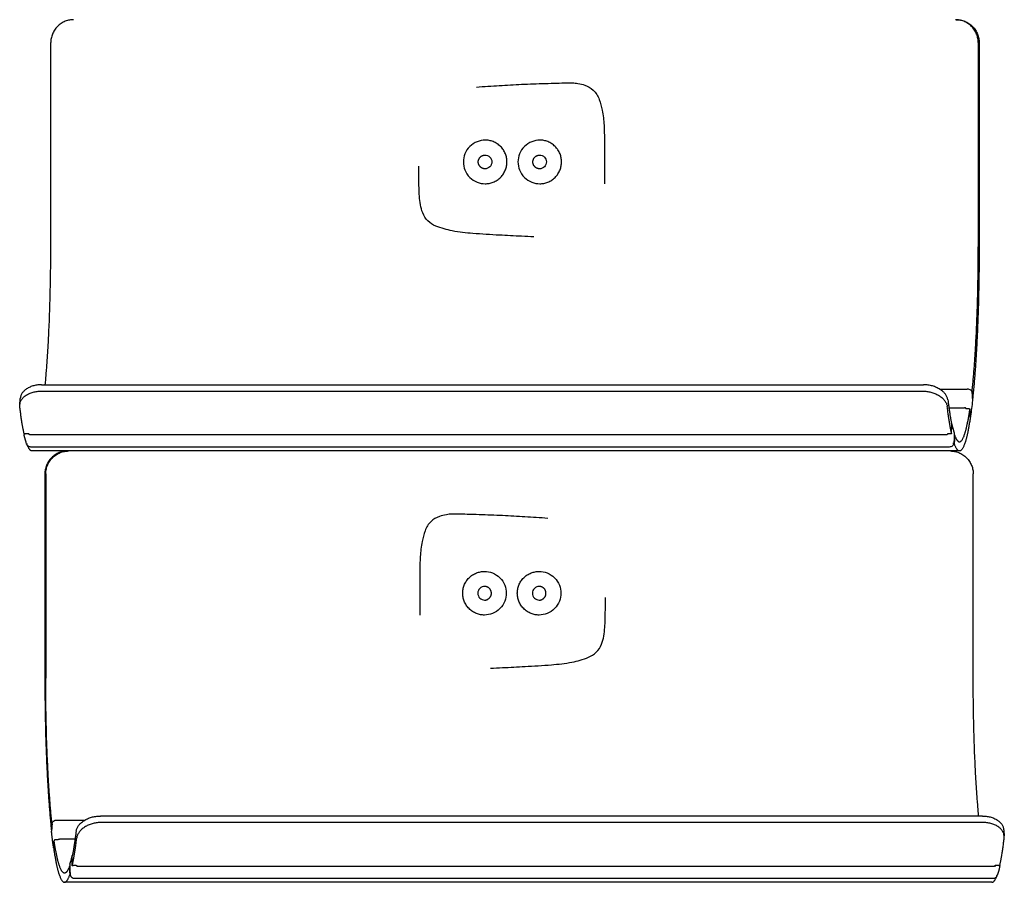
# Model space of a CAD drawing. Units: millimetres. Extents: x 3424 to 8607, y 889 to 3717.
# Drawn here: x 3424 to 3639, y 2808 to 2996 of the extents above; entities that cross this region are included whole.
import ezdxf

# ---------------------------------------------------------------- set-up
doc = ezdxf.new("R2010")
doc.units = ezdxf.units.MM
doc.layers.add('Make2D$Visibile$Curve', color=7, linetype='Continuous', true_color=0x000000)

msp = doc.modelspace()

# ---------------------------------------------------------------- linework, layer by layer
at = {"layer": 'Make2D$Visibile$Curve'}
for points, weights in [([(3435.77, 2995.83), (3430.8, 2995.83), (3430.8, 2990.83)], [1, 0.707106781187, 1]), ([(3632.86, 2990.83), (3632.86, 2995.83), (3627.88, 2995.83)], [1, 0.707106781186, 1]), ([(3628.07, 2995.83), (3633.05, 2995.83), (3633.05, 2990.83)], [1, 0.707106781186, 1]), ([(3533.1, 2966.98), (3533.1, 2966.98), (3533.09, 2966.98)], [0.874939702159, 0.874949724581, 0.8749597517]), ([(3429.6, 2916.28), (3430.8, 2928.73), (3430.8, 2946.33)], [0.924600855365, 0.888384244384, 1]), ([(3631.53, 2914.96), (3632.86, 2927.6), (3632.86, 2946.33)], [0.929166288288, 0.882076654457, 1]), ([(3633.05, 2946.33), (3633.05, 2926.62), (3631.64, 2913.37)], [1, 0.881528978191, 0.929607248268]), ([(3630.44, 2915.39), (3630.43, 2915.39), (3630.43, 2915.34)], [0.842707040403, 0.858894264275, 1]), ([(3631.48, 2914.57), (3631.48, 2914.56), (3631.48, 2914.55)], [0.955252424903, 0.975592231765, 1]), ([(3425, 2905.55), (3424.48, 2907.89), (3424.04, 2911.53)], [0.926428948908, 0.939767773892, 0.969734108787]), ([(3627.03, 2905.67), (3626.53, 2907.98), (3626.1, 2911.53)], [0.927116369426, 0.940527917958, 0.969734108787]), ([(3626.24, 2912.95), (3626.63, 2909.7), (3627.1, 2907.55)], [0.968488657709, 0.94058699634, 0.927440797862]), ([(3627.14, 2907.32), (3627.13, 2907.35), (3627.09, 2907.37)], [1, 0.87849203814, 0.857800236212]), ([(3425.19, 2905.52), (3425.01, 2905.52), (3425.01, 2905.45)], [1, 0.728004414755, 0.961186777624]), ([(3425.01, 2905.45), (3425.01, 2905.45), (3425.01, 2905.45)], [0.961186777624, 0.979102363485, 1]), ([(3426.02, 2905.41), (3426.01, 2905.48), (3425.99, 2905.55)], [0.999744361546, 0.999864058266, 1]), ([(3625.85, 2905.33), (3625.86, 2905.46), (3625.87, 2905.46)], [1, 0.772424309853, 0.882876387905]), ([(3625.87, 2905.46), (3625.87, 2905.46), (3625.88, 2905.44)], [0.882876387905, 0.921147049554, 1]), ([(3626.09, 2905.43), (3626.09, 2905.42), (3626.09, 2905.4)], [0.999783565905, 0.999761154099, 0.999739287575]), ([(3627.69, 2905.33), (3628.22, 2903.83), (3628.77, 2903.83)], [0.91684383299, 0.912579391193, 0.924617775332]), ([(3426.71, 2901.83), (3426.13, 2901.83), (3425.57, 2903.44)], [0.924617775332, 0.912403902518, 0.916971626547]), ([(3626.53, 2902.7), (3626.54, 2902.69), (3626.54, 2902.69)], [1, 0.946305313346, 0.914149028225]), ([(3626.54, 2902.69), (3626.54, 2902.69), (3626.54, 2902.69)], [0.914149028225, 0.908904415748, 0.904232742468]), ([(3627.56, 2903.63), (3627.56, 2903.63), (3627.56, 2903.64)], [0.961243678435, 0.97913554506, 1]), ([(3628.77, 2901.83), (3628.19, 2901.83), (3627.63, 2903.44)], [0.924617775332, 0.912403902519, 0.916971626547]), ([(3434.49, 2901.83), (3429.51, 2901.83), (3429.51, 2896.83)], [1, 0.707106781186, 1]), ([(3429.7, 2896.83), (3429.7, 2901.83), (3434.68, 2901.83)], [1, 0.707106781186, 1]), ([(3626.78, 2901.83), (3631.76, 2901.83), (3631.76, 2896.83)], [1, 0.707106781187, 1]), ([(3529.52, 2872.99), (3529.52, 2872.99), (3529.52, 2872.99)], [0.874939702159, 0.874949724581, 0.8749597517]), ([(3429.51, 2852.33), (3429.51, 2832.62), (3430.91, 2819.37)], [1, 0.881528978191, 0.929607248268]), ([(3431.03, 2820.96), (3429.7, 2833.6), (3429.7, 2852.33)], [0.929166288288, 0.882076654457, 1]), ([(3632.96, 2822.28), (3631.76, 2834.73), (3631.76, 2852.33)], [0.924600855365, 0.888384244384, 1]), ([(3431.37, 2815.62), (3431.15, 2817.17), (3430.96, 2818.96)], [0.999865204165, 0.998114684135, 0.999865068238]), ([(3431.07, 2820.57), (3431.07, 2820.56), (3431.08, 2820.55)], [0.955252424903, 0.975592231765, 1]), ([(3436.32, 2818.95), (3435.92, 2815.7), (3435.46, 2813.55)], [0.968488657709, 0.94058699634, 0.927440797862]), ([(3435.53, 2811.67), (3436.03, 2813.98), (3436.46, 2817.53)], [0.927116369426, 0.940527917958, 0.969734108787]), ([(3637.56, 2811.55), (3638.08, 2813.89), (3638.52, 2817.53)], [0.926428948908, 0.939767773892, 0.969734108787]), ([(3431.37, 2815.62), (3431.37, 2815.57), (3431.43, 2815.54)], [1, 0.858227776665, 0.853702588901]), ([(3434.87, 2811.33), (3434.34, 2809.83), (3433.79, 2809.83)], [0.91684383299, 0.912579391193, 0.924617775332]), ([(3435.49, 2811.45), (3435.5, 2811.52), (3435.7, 2811.52)], [1, 0.707106776848, 1]), ([(3436.47, 2811.43), (3436.47, 2811.42), (3436.47, 2811.4)], [0.999783565905, 0.999761151725, 0.999739282943]), ([(3636.52, 2811.36), (3636.55, 2811.45), (3636.57, 2811.55)], [0.999661549743, 0.999815873874, 1]), ([(3637.36, 2811.52), (3637.54, 2811.52), (3637.55, 2811.45)], [1, 0.728004414755, 0.961186777624]), ([(3637.55, 2811.45), (3637.55, 2811.45), (3637.55, 2811.45)], [0.961186777624, 0.979102363485, 1]), ([(3433.79, 2807.83), (3434.37, 2807.83), (3434.93, 2809.44)], [0.924617775332, 0.912403902519, 0.916971626547]), ([(3635.85, 2807.83), (3636.43, 2807.83), (3636.99, 2809.44)], [0.924617775332, 0.912403902518, 0.916971626547])]:
    msp.add_rational_spline(points, weights, degree=2, dxfattribs=at)
for points, degree in [([(3430.8, 2946.33), (3430.8, 2961.16), (3430.8, 2976), (3430.8, 2990.83)], 3), ([(3632.86, 2990.83), (3632.86, 2976), (3632.86, 2961.16), (3632.86, 2946.33)], 3), ([(3633.05, 2990.83), (3633.05, 2976), (3633.05, 2961.16), (3633.05, 2946.33)], 3), ([(3632.86, 2946.33), (3632.95, 2946.33), (3633.05, 2946.33)], 2), ([(3428.8, 2916.28), (3524.85, 2916.28), (3620.9, 2916.28)], 2), ([(3624.39, 2915.34), (3627.41, 2915.34), (3630.43, 2915.34)], 2), ([(3424.04, 2911.96), (3424.11, 2912.67), (3424.17, 2913.38)], 2), ([(3428.66, 2914.87), (3524.71, 2914.87), (3620.76, 2914.87)], 2), ([(3631.48, 2914.55), (3631.54, 2913.76), (3631.6, 2912.96)], 2), ([(3424.04, 2911.53), (3424.11, 2912.24), (3424.18, 2912.95)], 2), ([(3626.46, 2911.26), (3628.16, 2911.26), (3629.85, 2911.26)], 2), ([(3630.35, 2911.07), (3630.55, 2911.07), (3630.75, 2911.07)], 2), ([(3631.14, 2909.31), (3631.09, 2910.11), (3631.03, 2910.9)], 2), ([(3631.6, 2912.84), (3631.47, 2911.65), (3631.33, 2910.53), (3631.19, 2909.49)], 3), ([(3631.6, 2912.96), (3631.6, 2912.92), (3631.6, 2912.88), (3631.6, 2912.84)], 3), ([(3631.19, 2909.49), (3631.18, 2909.43), (3631.16, 2909.37), (3631.14, 2909.32)], 3), ([(3627.03, 2905.67), (3627.06, 2906.61), (3627.1, 2907.55)], 2), ([(3627.12, 2907.55), (3627.1, 2907.61), (3627.08, 2907.67), (3627.06, 2907.72)], 3), ([(3627.14, 2907.32), (3627.14, 2907.4), (3627.14, 2907.48), (3627.12, 2907.55)], 3), ([(3627.12, 2907.54), (3627.28, 2906.87), (3627.43, 2906.29), (3627.59, 2905.82)], 3), ([(3425.99, 2905.55), (3425.49, 2905.55), (3425, 2905.55)], 2), ([(3425.03, 2905.22), (3425.02, 2905.3), (3425.01, 2905.38), (3425.01, 2905.45)], 3), ([(3425.54, 2903.33), (3425.37, 2903.88), (3425.2, 2904.5), (3425.03, 2905.22)], 3), ([(3425.2, 2905.55), (3425.19, 2905.53), (3425.19, 2905.52)], 2), ([(3426.2, 2905.46), (3526.04, 2905.46), (3625.87, 2905.46)], 2), ([(3625.88, 2905.44), (3625.87, 2905.44), (3625.86, 2905.44)], 2), ([(3626.76, 2905.55), (3626.56, 2905.55), (3626.36, 2905.55)], 2), ([(3627.63, 2905.51), (3627.59, 2904.58), (3627.56, 2903.64)], 2), ([(3627.59, 2905.82), (3627.62, 2905.72), (3627.63, 2905.62), (3627.63, 2905.51)], 3), ([(3627.69, 2905.33), (3627.66, 2904.38), (3627.63, 2903.44)], 2), ([(3626.53, 2902.7), (3526.5, 2902.7), (3426.46, 2902.7)], 2), ([(3628.77, 2901.83), (3527.74, 2901.83), (3426.71, 2901.83)], 2), ([(3429.51, 2896.83), (3429.51, 2882), (3429.51, 2867.16), (3429.51, 2852.33)], 3), ([(3429.7, 2896.83), (3429.7, 2882), (3429.7, 2867.16), (3429.7, 2852.33)], 3), ([(3631.76, 2852.33), (3631.76, 2867.16), (3631.76, 2882), (3631.76, 2896.83)], 3), ([(3429.51, 2852.33), (3429.61, 2852.33), (3429.7, 2852.33)], 2), ([(3432.12, 2821.39), (3435.18, 2821.39), (3438.25, 2821.39)], 2), ([(3633.76, 2822.28), (3537.71, 2822.28), (3441.66, 2822.28)], 2), ([(3633.9, 2820.87), (3537.85, 2820.87), (3441.79, 2820.87)], 2), ([(3431.08, 2820.55), (3431.02, 2819.76), (3430.96, 2818.96)], 2), ([(3638.38, 2819.38), (3638.45, 2818.67), (3638.52, 2817.96)], 2), ([(3638.52, 2817.53), (3638.45, 2818.24), (3638.38, 2818.95)], 2), ([(3431.41, 2815.31), (3431.47, 2816.11), (3431.53, 2816.9)], 2), ([(3432.2, 2817.07), (3432.01, 2817.07), (3431.81, 2817.07)], 2), ([(3436.1, 2817.26), (3434.4, 2817.26), (3432.7, 2817.26)], 2), ([(3434.97, 2811.82), (3435.13, 2812.29), (3435.28, 2812.87), (3435.44, 2813.54)], 3), ([(3435.42, 2813.32), (3435.42, 2813.4), (3435.42, 2813.48), (3435.44, 2813.55)], 3), ([(3435.49, 2811.45), (3435.45, 2812.39), (3435.42, 2813.32)], 2), ([(3435.44, 2813.55), (3435.45, 2813.61), (3435.47, 2813.67), (3435.5, 2813.72)], 3), ([(3435.5, 2812.38), (3435.49, 2812.37), (3435.47, 2812.36), (3435.45, 2812.36)], 3), ([(3435.53, 2811.67), (3435.5, 2812.61), (3435.46, 2813.55)], 2), ([(3434.87, 2811.33), (3434.9, 2810.38), (3434.93, 2809.44)], 2), ([(3434.97, 2811.82), (3434.94, 2811.72), (3434.93, 2811.62), (3434.93, 2811.51)], 3), ([(3434.93, 2811.51), (3434.96, 2810.58), (3435, 2809.64)], 2), ([(3435.7, 2811.52), (3435.7, 2811.54), (3435.7, 2811.56)], 2), ([(3435.8, 2811.55), (3436, 2811.55), (3436.2, 2811.55)], 2), ([(3436.71, 2811.33), (3536.54, 2811.33), (3636.38, 2811.33)], 2), ([(3636.54, 2811.41), (3636.59, 2811.41), (3636.65, 2811.41)], 2), ([(3636.57, 2811.55), (3637.06, 2811.55), (3637.56, 2811.55)], 2), ([(3637.52, 2811.22), (3637.36, 2810.5), (3637.19, 2809.88), (3637.01, 2809.33)], 3), ([(3637.36, 2811.55), (3637.36, 2811.53), (3637.36, 2811.52)], 2), ([(3637.55, 2811.45), (3637.55, 2811.38), (3637.54, 2811.3), (3637.52, 2811.22)], 3), ([(3436.03, 2808.7), (3536.06, 2808.7), (3636.09, 2808.7)], 2), ([(3635.85, 2807.83), (3534.82, 2807.83), (3433.79, 2807.83)], 2)]:
    msp.add_open_spline(points, degree=degree, dxfattribs=at)
for points, knots in [([(3523.54, 2981.14), (3525.16, 2981.27), (3526.95, 2981.38), (3530.13, 2981.57), (3531.76, 2981.67), (3535.08, 2981.83), (3536.78, 2981.89), (3539.35, 2981.96), (3540.21, 2981.99), (3541.76, 2982.03), (3542.44, 2982.05), (3543.57, 2982.08), (3544.01, 2982.08), (3544.86, 2982.05), (3545.25, 2982.01), (3546.15, 2981.86), (3546.67, 2981.72), (3547.83, 2981.31), (3548.44, 2980.97), (3549.58, 2979.91), (3549.98, 2979.2), (3550.57, 2977.7), (3550.77, 2976.88), (3551.14, 2975.01), (3551.27, 2973.93), (3551.36, 2972.25), (3551.38, 2971.7), (3551.4, 2970.51), (3551.41, 2969.87), (3551.42, 2967.89), (3551.42, 2966.54), (3551.42, 2965.2), (3551.42, 2963.85), (3551.42, 2962.5), (3551.41, 2960.8), (3551.41, 2960.43), (3551.4, 2960.05)], [96.742563, 96.742563, 96.742563, 96.742563, 101.803446, 101.803446, 107.099686, 107.099686, 112.632332, 112.632332, 115.451242, 115.451242, 117.659836, 117.659836, 119.120046, 119.120046, 120.400256, 120.400256, 122.096819, 122.096819, 124.375623, 124.375623, 127.073692, 127.073692, 129.632524, 129.632524, 133.312086, 133.312086, 135.130703, 135.130703, 137.210384, 137.210384, 141.613479, 141.613479, 141.613479, 145.935547, 145.935547, 147.098264, 147.098264, 147.098264, 147.098264]), ([(3525.43, 2969.58), (3524.83, 2969.58), (3524.24, 2969.46), (3523.68, 2969.24), (3523.08, 2969), (3522.53, 2968.64), (3522.07, 2968.19), (3521.61, 2967.73), (3521.25, 2967.18), (3521.02, 2966.58), (3520.79, 2966.02), (3520.68, 2965.43), (3520.68, 2964.83)], [0, 0, 0, 0, 1.801289, 1.801289, 1.801289, 3.754878, 3.754878, 3.754878, 5.708274, 5.708274, 5.708274, 7.509146, 7.509146, 7.509146, 7.509146]), ([(3537.33, 2969.58), (3536.73, 2969.58), (3536.13, 2969.46), (3535.58, 2969.24), (3534.97, 2969), (3534.43, 2968.64), (3533.97, 2968.19), (3533.51, 2967.73), (3533.15, 2967.18), (3532.91, 2966.58), (3532.69, 2966.02), (3532.58, 2965.43), (3532.58, 2964.83)], [0, 0, 0, 0, 1.801289, 1.801289, 1.801289, 3.754878, 3.754878, 3.754878, 5.708274, 5.708274, 5.708274, 7.509146, 7.509146, 7.509146, 7.509146]), ([(3520.68, 2964.83), (3520.68, 2964.23), (3520.79, 2963.64), (3521.02, 2963.08), (3521.25, 2962.48), (3521.61, 2961.93), (3522.07, 2961.47), (3522.53, 2961.01), (3523.08, 2960.65), (3523.68, 2960.41), (3524.24, 2960.19), (3524.83, 2960.08), (3525.43, 2960.08)], [0, 0, 0, 0, 1.800872, 1.800872, 1.800872, 3.754268, 3.754268, 3.754268, 5.707857, 5.707857, 5.707857, 7.509146, 7.509146, 7.509146, 7.509146]), ([(3525.39, 2966.33), (3525.78, 2966.33), (3526.17, 2966.17), (3526.45, 2965.89), (3526.72, 2965.61), (3526.89, 2965.22), (3526.88, 2964.83)], [0, 0, 0, 0, 1.208357, 1.208357, 1.208357, 2.417639, 2.417639, 2.417639, 2.417639]), ([(3526.88, 2964.83), (3526.89, 2964.43), (3526.72, 2964.04), (3526.45, 2963.77), (3526.17, 2963.49), (3525.78, 2963.33), (3525.39, 2963.33)], [0, 0, 0, 0, 1.20907, 1.20907, 1.20907, 2.417538, 2.417538, 2.417538, 2.417538]), ([(3532.58, 2964.83), (3532.58, 2964.23), (3532.69, 2963.64), (3532.91, 2963.08), (3533.15, 2962.48), (3533.51, 2961.93), (3533.97, 2961.47), (3534.43, 2961.01), (3534.97, 2960.65), (3535.58, 2960.41), (3536.13, 2960.19), (3536.73, 2960.08), (3537.33, 2960.08)], [0, 0, 0, 0, 1.800872, 1.800872, 1.800872, 3.754268, 3.754268, 3.754268, 5.707857, 5.707857, 5.707857, 7.509146, 7.509146, 7.509146, 7.509146]), ([(3537.28, 2966.33), (3537.67, 2966.33), (3538.06, 2966.17), (3538.34, 2965.89), (3538.62, 2965.61), (3538.78, 2965.22), (3538.78, 2964.83)], [0, 0, 0, 0, 1.208357, 1.208357, 1.208357, 2.417639, 2.417639, 2.417639, 2.417639]), ([(3538.78, 2964.83), (3538.78, 2964.43), (3538.62, 2964.04), (3538.34, 2963.77), (3538.06, 2963.49), (3537.67, 2963.33), (3537.28, 2963.33)], [0, 0, 0, 0, 1.20907, 1.20907, 1.20907, 2.417538, 2.417538, 2.417538, 2.417538]), ([(3536.02, 2948.51), (3535.14, 2948.54), (3534.26, 2948.58), (3531.76, 2948.69), (3530.13, 2948.78), (3526.7, 2948.96), (3524.57, 2949.08), (3521.26, 2949.36), (3519.76, 2949.51), (3517.67, 2949.92), (3517.07, 2950.07), (3515.9, 2950.4), (3515.23, 2950.62), (3514.05, 2951.13), (3513.46, 2951.47), (3512.45, 2952.46), (3512.09, 2953.05), (3511.37, 2954.84), (3511.2, 2956.15), (3511.07, 2957.96), (3511.05, 2958.58), (3511.01, 2959.85), (3511, 2960.51), (3510.99, 2962.08), (3510.99, 2962.99), (3510.99, 2963.9)], [172.747656, 172.747656, 172.747656, 172.747656, 175.560479, 175.560479, 180.774122, 180.774122, 186.57087, 186.57087, 191.404174, 191.404174, 193.373536, 193.373536, 195.313783, 195.313783, 197.485079, 197.485079, 199.736349, 199.736349, 203.586608, 203.586608, 205.588167, 205.588167, 207.705601, 207.705601, 210.654782, 210.654782, 210.654782, 210.654782]), ([(3428.8, 2916.28), (3428.66, 2916.28), (3428.37, 2916.27), (3427.94, 2916.23), (3427.51, 2916.16), (3427.09, 2916.07), (3426.67, 2915.94), (3426.27, 2915.78), (3425.89, 2915.59), (3425.54, 2915.38), (3425.22, 2915.15), (3424.94, 2914.89), (3424.7, 2914.62), (3424.5, 2914.34), (3424.35, 2914.06), (3424.24, 2913.78), (3424.19, 2913.55), (3424.18, 2913.42), (3424.17, 2913.38)], [0, 0, 0, 0, 0.422859, 0.859192, 1.307916, 1.767689, 2.236915, 2.713774, 3.19625, 3.68219, 4.169357, 4.655495, 5.138394, 5.615949, 6.086203, 6.547388, 6.99795, 7.17902, 7.17902, 7.17902, 7.17902]), ([(3626.24, 2912.95), (3626.23, 2913.04), (3626.19, 2913.22), (3626.1, 2913.49), (3625.98, 2913.78), (3625.81, 2914.06), (3625.59, 2914.34), (3625.34, 2914.62), (3625.04, 2914.89), (3624.71, 2915.15), (3624.34, 2915.38), (3623.94, 2915.59), (3623.53, 2915.78), (3623.09, 2915.94), (3622.65, 2916.07), (3622.2, 2916.16), (3621.76, 2916.23), (3621.33, 2916.27), (3621.04, 2916.28), (3620.9, 2916.28)], [-7.862125, -7.862125, -7.862125, -7.862125, -7.436561, -6.99795, -6.547388, -6.086203, -5.615949, -5.138394, -4.655495, -4.169357, -3.68219, -3.19625, -2.713774, -2.236915, -1.767689, -1.307916, -0.859192, -0.422859, 0, 0, 0, 0]), ([(3630.44, 2915.39), (3630.56, 2915.39), (3630.69, 2915.37), (3630.8, 2915.34), (3630.93, 2915.3), (3631.05, 2915.24), (3631.15, 2915.16), (3631.25, 2915.08), (3631.34, 2914.98), (3631.39, 2914.87), (3631.44, 2914.78), (3631.48, 2914.67), (3631.48, 2914.57)], [0, 0, 0, 0, 0.368367, 0.368367, 0.368367, 0.771901, 0.771901, 0.771901, 1.183254, 1.183254, 1.183254, 1.544001, 1.544001, 1.544001, 1.544001]), ([(3424.04, 2911.96), (3424.04, 2912), (3424.06, 2912.13), (3424.11, 2912.36), (3424.21, 2912.64), (3424.37, 2912.93), (3424.56, 2913.21), (3424.8, 2913.48), (3425.08, 2913.73), (3425.4, 2913.97), (3425.75, 2914.18), (3426.13, 2914.37), (3426.53, 2914.52), (3426.95, 2914.65), (3427.38, 2914.75), (3427.81, 2914.82), (3428.23, 2914.86), (3428.52, 2914.87), (3428.66, 2914.87)], [-7.178416, -7.178416, -7.178416, -7.178416, -6.997423, -6.547024, -6.085963, -5.6158, -5.138308, -4.655448, -4.169334, -3.68218, -3.196246, -2.713772, -2.236915, -1.767689, -1.307916, -0.859192, -0.422859, 0, 0, 0, 0]), ([(3620.76, 2914.87), (3620.9, 2914.87), (3621.19, 2914.86), (3621.63, 2914.82), (3622.07, 2914.75), (3622.51, 2914.65), (3622.96, 2914.52), (3623.39, 2914.37), (3623.81, 2914.18), (3624.2, 2913.97), (3624.57, 2913.73), (3624.9, 2913.48), (3625.2, 2913.21), (3625.46, 2912.93), (3625.67, 2912.64), (3625.84, 2912.36), (3625.97, 2912.07), (3626.06, 2911.8), (3626.09, 2911.62), (3626.1, 2911.53)], [0, 0, 0, 0, 0.422859, 0.859192, 1.307916, 1.767689, 2.236915, 2.713772, 3.196246, 3.68218, 4.169334, 4.655448, 5.138308, 5.6158, 6.085963, 6.547024, 6.997423, 7.435833, 7.861157, 7.861157, 7.861157, 7.861157]), ([(3631.53, 2914.96), (3631.53, 2914.96), (3631.52, 2914.94), (3631.52, 2914.93), (3631.51, 2914.91), (3631.5, 2914.89), (3631.49, 2914.87), (3631.47, 2914.86), (3631.46, 2914.84), (3631.44, 2914.83), (3631.43, 2914.82), (3631.42, 2914.82)], [-0.4718892, -0.4718892, -0.4718892, -0.4718892, -0.4464239, -0.4201499, -0.393134, -0.3654587, -0.3372219, -0.3085347, -0.2795201, -0.2503096, -0.2316877, -0.2316877, -0.2316877, -0.2316877]), ([(3631.58, 2913.25), (3631.58, 2913.26), (3631.59, 2913.27), (3631.61, 2913.28), (3631.62, 2913.3), (3631.63, 2913.32), (3631.64, 2913.33), (3631.64, 2913.35), (3631.64, 2913.36), (3631.64, 2913.37)], [0.2886474, 0.2886474, 0.2886474, 0.2886474, 0.3085091, 0.3371895, 0.365419, 0.3930864, 0.4200941, 0.4463598, 0.4718169, 0.4718169, 0.4718169, 0.4718169]), ([(3424.04, 2911.53), (3424.03, 2911.62), (3424.02, 2911.76), (3424.03, 2911.9), (3424.04, 2911.96)], [-7.8611568, -7.8611568, -7.8611568, -7.8611568, -7.4358326, -7.1784156, -7.1784156, -7.1784156, -7.1784156]), ([(3630.22, 2911.09), (3630.2, 2911.11), (3630.14, 2911.18), (3630.01, 2911.24), (3629.9, 2911.26), (3629.85, 2911.26)], [0.1957656, 0.1957656, 0.1957656, 0.1957656, 0.3143434, 0.4777545, 0.6285423, 0.6285423, 0.6285423, 0.6285423]), ([(3630.08, 2911.24), (3630.08, 2911.23), (3630.08, 2911.22), (3630.08, 2911.21), (3630.08, 2911.19), (3630.09, 2911.18), (3630.1, 2911.16), (3630.11, 2911.15), (3630.12, 2911.13), (3630.14, 2911.12), (3630.16, 2911.11), (3630.18, 2911.1), (3630.2, 2911.09), (3630.23, 2911.08), (3630.25, 2911.08), (3630.28, 2911.07), (3630.3, 2911.07), (3630.33, 2911.07), (3630.35, 2911.07), (3630.35, 2911.07)], [-0.4714684, -0.4714684, -0.4714684, -0.4714684, -0.446058, -0.4198376, -0.392873, -0.3652456, -0.3370522, -0.3084035, -0.2794219, -0.2502389, -0.2209912, -0.1918175, -0.162854, -0.134231, -0.1060694, -0.0784783, -0.0515524, -0.0253716, 0, 0, 0, 0]), ([(3630.75, 2911.07), (3630.76, 2911.07), (3630.78, 2911.07), (3630.8, 2911.07), (3630.83, 2911.06), (3630.85, 2911.06), (3630.88, 2911.05), (3630.9, 2911.04), (3630.93, 2911.03), (3630.95, 2911.02), (3630.97, 2911.01), (3630.98, 2911), (3631, 2910.99), (3631.01, 2910.97), (3631.02, 2910.96), (3631.02, 2910.94), (3631.03, 2910.93), (3631.03, 2910.91), (3631.03, 2910.91), (3631.03, 2910.9)], [0, 0, 0, 0, 0.0253716, 0.0515524, 0.0784783, 0.1060696, 0.1342314, 0.1628551, 0.19182, 0.2209961, 0.2502475, 0.2794362, 0.3084256, 0.3370846, 0.3652908, 0.3929336, 0.419916, 0.4461562, 0.4715879, 0.4715879, 0.4715879, 0.4715879]), ([(3631.14, 2909.31), (3631.14, 2909.31), (3631.15, 2909.32), (3631.14, 2909.34), (3631.14, 2909.35), (3631.13, 2909.37), (3631.13, 2909.38), (3631.11, 2909.4), (3631.1, 2909.41), (3631.08, 2909.42), (3631.06, 2909.43), (3631.04, 2909.44), (3631.02, 2909.45), (3631, 2909.46), (3630.97, 2909.47), (3630.95, 2909.47), (3630.92, 2909.48), (3630.89, 2909.48), (3630.88, 2909.48), (3630.87, 2909.48)], [-0.4715423, -0.4715423, -0.4715423, -0.4715423, -0.4461158, -0.419881, -0.3929038, -0.3652659, -0.3370644, -0.3084096, -0.279424, -0.2502386, -0.2209898, -0.1918158, -0.1628525, -0.1342299, -0.1060688, -0.078478, -0.0515523, -0.0253716, 0, 0, 0, 0]), ([(3627.09, 2907.53), (3627.09, 2907.53), (3627.1, 2907.53), (3627.1, 2907.54), (3627.1, 2907.55), (3627.1, 2907.55)], [0.4112296, 0.4112296, 0.4112296, 0.4112296, 0.419916, 0.44615618, 0.47158795, 0.47158795, 0.47158795, 0.47158795]), ([(3426.02, 2905.59), (3426.03, 2905.56), (3426.04, 2905.53), (3426.06, 2905.51), (3426.08, 2905.5), (3426.1, 2905.48), (3426.13, 2905.47), (3426.15, 2905.46), (3426.17, 2905.46), (3426.2, 2905.46)], [0.0000001, 0.0000001, 0.0000001, 0.0000001, 0.1174434, 0.1174434, 0.1174434, 0.2053461, 0.2053461, 0.2053461, 0.2863323, 0.2863323, 0.2863323, 0.2863323]), ([(3626.21, 2905.53), (3626.19, 2905.5), (3626.13, 2905.43), (3626.01, 2905.35), (3625.9, 2905.33), (3625.85, 2905.33)], [0.190201, 0.190201, 0.190201, 0.190201, 0.3143444, 0.4777551, 0.6285429, 0.6285429, 0.6285429, 0.6285429]), ([(3626.36, 2905.55), (3626.35, 2905.55), (3626.33, 2905.55), (3626.31, 2905.55), (3626.28, 2905.55), (3626.26, 2905.54), (3626.23, 2905.54), (3626.21, 2905.53), (3626.18, 2905.53), (3626.16, 2905.52), (3626.15, 2905.51), (3626.13, 2905.5), (3626.12, 2905.49), (3626.1, 2905.48), (3626.1, 2905.47), (3626.09, 2905.46), (3626.09, 2905.45), (3626.08, 2905.44), (3626.09, 2905.43), (3626.09, 2905.43)], [0, 0, 0, 0, 0.0253716, 0.0515523, 0.078478, 0.1060687, 0.1342295, 0.1628515, 0.1918135, 0.2209853, 0.2502307, 0.279411, 0.3083895, 0.3370349, 0.3652248, 0.3928485, 0.4198095, 0.4460263, 0.4714333, 0.4714333, 0.4714333, 0.4714333]), ([(3627.03, 2905.67), (3627.03, 2905.67), (3627.03, 2905.66), (3627.03, 2905.65), (3627.03, 2905.64), (3627.02, 2905.63), (3627.01, 2905.62), (3627, 2905.61), (3626.99, 2905.6), (3626.97, 2905.59), (3626.95, 2905.58), (3626.93, 2905.57), (3626.91, 2905.57), (3626.88, 2905.56), (3626.86, 2905.56), (3626.83, 2905.55), (3626.81, 2905.55), (3626.78, 2905.55), (3626.76, 2905.55), (3626.76, 2905.55)], [-0.4715423, -0.4715423, -0.4715423, -0.4715423, -0.4461158, -0.419881, -0.3929038, -0.3652659, -0.3370644, -0.3084096, -0.279424, -0.2502386, -0.2209898, -0.1918158, -0.1628525, -0.1342299, -0.1060688, -0.078478, -0.0515523, -0.0253716, 0, 0, 0, 0]), ([(3627.69, 2905.33), (3627.69, 2905.33), (3627.69, 2905.33), (3627.68, 2905.34), (3627.68, 2905.35), (3627.66, 2905.35), (3627.65, 2905.36), (3627.64, 2905.37), (3627.63, 2905.37), (3627.62, 2905.37)], [-0.4718892, -0.4718892, -0.4718892, -0.4718892, -0.4464239, -0.4201499, -0.393134, -0.3654587, -0.3372219, -0.3085347, -0.2890196, -0.2890196, -0.2890196, -0.2890196]), ([(3426.46, 2902.7), (3426.34, 2902.7), (3426.07, 2902.74), (3425.74, 2902.96), (3425.59, 2903.19), (3425.55, 2903.32), (3425.54, 2903.33)], [0, 0, 0, 0, 0.3068351, 0.6385049, 0.9685957, 0.9939641, 0.9939641, 0.9939641, 0.9939641]), ([(3627.56, 2903.63), (3627.56, 2903.51), (3627.53, 2903.4), (3627.48, 2903.29), (3627.43, 2903.17), (3627.35, 2903.06), (3627.25, 2902.97), (3627.15, 2902.88), (3627.04, 2902.8), (3626.91, 2902.75), (3626.79, 2902.71), (3626.66, 2902.69), (3626.54, 2902.69)], [0, 0, 0, 0, 0.361654, 0.361654, 0.361654, 0.774459, 0.774459, 0.774459, 1.186918, 1.186918, 1.186918, 1.567547, 1.567547, 1.567547, 1.567547]), ([(3627.3, 2903.52), (3627.31, 2903.52), (3627.33, 2903.52), (3627.35, 2903.52), (3627.38, 2903.52), (3627.41, 2903.52), (3627.43, 2903.52), (3627.46, 2903.51), (3627.48, 2903.51), (3627.51, 2903.5), (3627.53, 2903.5), (3627.55, 2903.49), (3627.57, 2903.48), (3627.58, 2903.48), (3627.6, 2903.47), (3627.61, 2903.46), (3627.62, 2903.46), (3627.62, 2903.45), (3627.63, 2903.44), (3627.63, 2903.44)], [0, 0, 0, 0, 0.0253716, 0.0515529, 0.0784799, 0.1060735, 0.1342394, 0.1628692, 0.1918425, 0.2210298, 0.2502952, 0.2795005, 0.3085091, 0.3371895, 0.365419, 0.3930864, 0.4200941, 0.4463598, 0.4718169, 0.4718169, 0.4718169, 0.4718169]), ([(3539.08, 2887.14), (3537.46, 2887.27), (3535.66, 2887.38), (3532.48, 2887.57), (3530.86, 2887.67), (3527.53, 2887.83), (3525.83, 2887.89), (3523.27, 2887.97), (3522.4, 2887.99), (3520.86, 2888.03), (3520.18, 2888.06), (3519.05, 2888.08), (3518.6, 2888.09), (3517.76, 2888.05), (3517.37, 2888.02), (3516.47, 2887.86), (3515.94, 2887.73), (3514.79, 2887.31), (3514.18, 2886.97), (3513.04, 2885.91), (3512.63, 2885.21), (3512.05, 2883.7), (3511.85, 2882.88), (3511.48, 2881.01), (3511.35, 2879.93), (3511.25, 2878.25), (3511.24, 2877.7), (3511.21, 2876.51), (3511.21, 2875.87), (3511.19, 2873.89), (3511.2, 2872.55), (3511.2, 2871.2), (3511.2, 2869.85), (3511.19, 2868.51), (3511.21, 2866.8), (3511.21, 2866.43), (3511.21, 2866.05)], [96.742563, 96.742563, 96.742563, 96.742563, 101.803446, 101.803446, 107.099686, 107.099686, 112.632332, 112.632332, 115.451242, 115.451242, 117.659836, 117.659836, 119.120046, 119.120046, 120.400256, 120.400256, 122.096819, 122.096819, 124.375623, 124.375623, 127.073692, 127.073692, 129.632524, 129.632524, 133.312086, 133.312086, 135.130703, 135.130703, 137.210384, 137.210384, 141.613479, 141.613479, 141.613479, 145.935547, 145.935547, 147.098264, 147.098264, 147.098264, 147.098264]), ([(3525.29, 2875.58), (3525.89, 2875.58), (3526.48, 2875.47), (3527.04, 2875.25), (3527.64, 2875.01), (3528.19, 2874.65), (3528.65, 2874.19), (3529.11, 2873.73), (3529.47, 2873.18), (3529.71, 2872.58), (3529.93, 2872.02), (3530.04, 2871.43), (3530.04, 2870.83)], [0, 0, 0, 0, 1.801289, 1.801289, 1.801289, 3.754878, 3.754878, 3.754878, 5.708274, 5.708274, 5.708274, 7.509146, 7.509146, 7.509146, 7.509146]), ([(3537.18, 2875.58), (3537.78, 2875.58), (3538.38, 2875.47), (3538.93, 2875.25), (3539.54, 2875.01), (3540.08, 2874.65), (3540.54, 2874.19), (3541, 2873.73), (3541.36, 2873.18), (3541.6, 2872.58), (3541.82, 2872.02), (3541.93, 2871.43), (3541.93, 2870.83)], [0, 0, 0, 0, 1.801289, 1.801289, 1.801289, 3.754878, 3.754878, 3.754878, 5.708274, 5.708274, 5.708274, 7.509146, 7.509146, 7.509146, 7.509146]), ([(3525.34, 2872.33), (3524.94, 2872.33), (3524.55, 2872.17), (3524.27, 2871.89), (3524, 2871.61), (3523.83, 2871.22), (3523.84, 2870.83)], [0, 0, 0, 0, 1.208357, 1.208357, 1.208357, 2.417639, 2.417639, 2.417639, 2.417639]), ([(3537.23, 2872.33), (3536.84, 2872.33), (3536.45, 2872.17), (3536.17, 2871.89), (3535.89, 2871.61), (3535.73, 2871.22), (3535.73, 2870.83)], [0, 0, 0, 0, 1.208357, 1.208357, 1.208357, 2.417639, 2.417639, 2.417639, 2.417639]), ([(3523.84, 2870.83), (3523.83, 2870.44), (3524, 2870.04), (3524.27, 2869.77), (3524.55, 2869.49), (3524.94, 2869.33), (3525.34, 2869.33)], [0, 0, 0, 0, 1.20907, 1.20907, 1.20907, 2.417538, 2.417538, 2.417538, 2.417538]), ([(3530.04, 2870.83), (3530.04, 2870.23), (3529.93, 2869.64), (3529.71, 2869.08), (3529.47, 2868.48), (3529.11, 2867.93), (3528.65, 2867.47), (3528.19, 2867.01), (3527.64, 2866.65), (3527.04, 2866.41), (3526.48, 2866.19), (3525.89, 2866.08), (3525.29, 2866.08)], [0, 0, 0, 0, 1.800872, 1.800872, 1.800872, 3.754268, 3.754268, 3.754268, 5.707857, 5.707857, 5.707857, 7.509146, 7.509146, 7.509146, 7.509146]), ([(3535.73, 2870.83), (3535.73, 2870.44), (3535.89, 2870.04), (3536.17, 2869.77), (3536.45, 2869.49), (3536.84, 2869.33), (3537.23, 2869.33)], [0, 0, 0, 0, 1.20907, 1.20907, 1.20907, 2.417538, 2.417538, 2.417538, 2.417538]), ([(3541.93, 2870.83), (3541.93, 2870.23), (3541.82, 2869.64), (3541.6, 2869.08), (3541.36, 2868.48), (3541, 2867.93), (3540.54, 2867.47), (3540.08, 2867.01), (3539.54, 2866.65), (3538.93, 2866.41), (3538.38, 2866.19), (3537.78, 2866.08), (3537.18, 2866.08)], [0, 0, 0, 0, 1.800872, 1.800872, 1.800872, 3.754268, 3.754268, 3.754268, 5.707857, 5.707857, 5.707857, 7.509146, 7.509146, 7.509146, 7.509146]), ([(3526.6, 2854.51), (3527.48, 2854.54), (3528.36, 2854.58), (3530.86, 2854.69), (3532.49, 2854.78), (3535.92, 2854.97), (3538.05, 2855.09), (3541.36, 2855.36), (3542.85, 2855.52), (3544.94, 2855.93), (3545.54, 2856.07), (3546.72, 2856.4), (3547.38, 2856.62), (3548.56, 2857.14), (3549.15, 2857.48), (3550.17, 2858.46), (3550.52, 2859.05), (3551.24, 2860.84), (3551.41, 2862.16), (3551.54, 2863.96), (3551.57, 2864.58), (3551.6, 2865.86), (3551.61, 2866.51), (3551.63, 2868.08), (3551.63, 2868.99), (3551.63, 2869.91)], [172.747656, 172.747656, 172.747656, 172.747656, 175.560479, 175.560479, 180.774122, 180.774122, 186.57087, 186.57087, 191.404174, 191.404174, 193.373536, 193.373536, 195.313783, 195.313783, 197.485079, 197.485079, 199.736349, 199.736349, 203.586608, 203.586608, 205.588167, 205.588167, 207.705601, 207.705601, 210.654782, 210.654782, 210.654782, 210.654782]), ([(3431.03, 2820.96), (3431.03, 2820.96), (3431.03, 2820.94), (3431.04, 2820.93), (3431.05, 2820.91), (3431.06, 2820.89), (3431.07, 2820.87), (3431.09, 2820.86), (3431.1, 2820.84), (3431.12, 2820.83), (3431.13, 2820.82), (3431.14, 2820.82)], [-0.4718892, -0.4718892, -0.4718892, -0.4718892, -0.4464239, -0.4201499, -0.393134, -0.3654587, -0.3372219, -0.3085347, -0.2795201, -0.2503096, -0.2311666, -0.2311666, -0.2311666, -0.2311666]), ([(3431.07, 2820.57), (3431.08, 2820.67), (3431.11, 2820.78), (3431.16, 2820.87), (3431.22, 2820.98), (3431.31, 2821.08), (3431.41, 2821.16), (3431.51, 2821.24), (3431.63, 2821.3), (3431.76, 2821.34), (3431.87, 2821.37), (3432, 2821.39), (3432.12, 2821.39)], [0, 0, 0, 0, 0.360747, 0.360747, 0.360747, 0.7721, 0.7721, 0.7721, 1.175633, 1.175633, 1.175633, 1.544001, 1.544001, 1.544001, 1.544001]), ([(3436.32, 2818.95), (3436.33, 2819.04), (3436.37, 2819.22), (3436.45, 2819.49), (3436.58, 2819.78), (3436.75, 2820.06), (3436.97, 2820.34), (3437.22, 2820.62), (3437.52, 2820.89), (3437.85, 2821.15), (3438.22, 2821.38), (3438.61, 2821.59), (3439.03, 2821.78), (3439.47, 2821.94), (3439.91, 2822.07), (3440.35, 2822.16), (3440.8, 2822.23), (3441.23, 2822.27), (3441.52, 2822.28), (3441.66, 2822.28)], [-7.862125, -7.862125, -7.862125, -7.862125, -7.436561, -6.99795, -6.547388, -6.086203, -5.615949, -5.138394, -4.655495, -4.169357, -3.68219, -3.19625, -2.713774, -2.236915, -1.767689, -1.307916, -0.859192, -0.422859, 0, 0, 0, 0]), ([(3441.79, 2820.87), (3441.65, 2820.87), (3441.37, 2820.86), (3440.93, 2820.82), (3440.49, 2820.75), (3440.04, 2820.65), (3439.6, 2820.52), (3439.17, 2820.37), (3438.75, 2820.18), (3438.36, 2819.97), (3437.99, 2819.73), (3437.66, 2819.48), (3437.36, 2819.21), (3437.1, 2818.93), (3436.89, 2818.64), (3436.72, 2818.36), (3436.59, 2818.07), (3436.5, 2817.8), (3436.47, 2817.62), (3436.46, 2817.53)], [0, 0, 0, 0, 0.422859, 0.859192, 1.307916, 1.767689, 2.236915, 2.713772, 3.196246, 3.68218, 4.169334, 4.655448, 5.138308, 5.6158, 6.085963, 6.547024, 6.997423, 7.435833, 7.861157, 7.861157, 7.861157, 7.861157]), ([(3633.76, 2822.28), (3633.9, 2822.28), (3634.19, 2822.27), (3634.61, 2822.23), (3635.04, 2822.16), (3635.47, 2822.07), (3635.89, 2821.94), (3636.29, 2821.78), (3636.67, 2821.59), (3637.02, 2821.38), (3637.34, 2821.15), (3637.62, 2820.89), (3637.86, 2820.62), (3638.06, 2820.34), (3638.21, 2820.06), (3638.31, 2819.78), (3638.36, 2819.55), (3638.38, 2819.42), (3638.38, 2819.38)], [0, 0, 0, 0, 0.422859, 0.859192, 1.307916, 1.767689, 2.236915, 2.713774, 3.19625, 3.68219, 4.169357, 4.655495, 5.138394, 5.615949, 6.086203, 6.547388, 6.99795, 7.17902, 7.17902, 7.17902, 7.17902]), ([(3638.29, 2818.75), (3638.26, 2818.81), (3638.17, 2818.96), (3638, 2819.21), (3637.76, 2819.48), (3637.48, 2819.73), (3637.16, 2819.97), (3636.81, 2820.18), (3636.43, 2820.37), (3636.02, 2820.52), (3635.61, 2820.65), (3635.18, 2820.75), (3634.75, 2820.82), (3634.32, 2820.86), (3634.04, 2820.87), (3633.9, 2820.87)], [-5.909283, -5.909283, -5.909283, -5.909283, -5.6158, -5.138308, -4.655448, -4.169334, -3.68218, -3.196246, -2.713772, -2.236915, -1.767689, -1.307916, -0.859192, -0.422859, 0, 0, 0, 0]), ([(3430.98, 2819.25), (3430.98, 2819.26), (3430.97, 2819.27), (3430.95, 2819.28), (3430.94, 2819.3), (3430.93, 2819.32), (3430.92, 2819.33), (3430.92, 2819.35), (3430.91, 2819.36), (3430.91, 2819.37)], [0.2886474, 0.2886474, 0.2886474, 0.2886474, 0.3085091, 0.3371895, 0.365419, 0.3930864, 0.4200941, 0.4463598, 0.4718169, 0.4718169, 0.4718169, 0.4718169]), ([(3638.52, 2817.96), (3638.52, 2818), (3638.5, 2818.13), (3638.45, 2818.36), (3638.37, 2818.58), (3638.3, 2818.71), (3638.29, 2818.75)], [-7.178416, -7.178416, -7.178416, -7.178416, -6.997423, -6.547024, -6.085963, -5.909283, -5.909283, -5.909283, -5.909283]), ([(3431.81, 2817.07), (3431.8, 2817.07), (3431.78, 2817.07), (3431.76, 2817.07), (3431.73, 2817.06), (3431.7, 2817.06), (3431.68, 2817.05), (3431.66, 2817.04), (3431.63, 2817.03), (3431.61, 2817.02), (3431.59, 2817.01), (3431.58, 2817), (3431.56, 2816.99), (3431.55, 2816.97), (3431.54, 2816.96), (3431.54, 2816.94), (3431.53, 2816.93), (3431.53, 2816.91), (3431.53, 2816.91), (3431.53, 2816.9)], [0, 0, 0, 0, 0.0253716, 0.0515524, 0.0784783, 0.1060696, 0.1342314, 0.1628551, 0.19182, 0.2209961, 0.2502475, 0.2794362, 0.3084256, 0.3370846, 0.3652908, 0.3929336, 0.419916, 0.4461562, 0.4715879, 0.4715879, 0.4715879, 0.4715879]), ([(3432.48, 2817.24), (3432.48, 2817.23), (3432.48, 2817.22), (3432.48, 2817.21), (3432.48, 2817.19), (3432.47, 2817.18), (3432.46, 2817.16), (3432.45, 2817.15), (3432.44, 2817.13), (3432.42, 2817.12), (3432.4, 2817.11), (3432.38, 2817.1), (3432.36, 2817.09), (3432.33, 2817.08), (3432.31, 2817.08), (3432.28, 2817.07), (3432.26, 2817.07), (3432.23, 2817.07), (3432.21, 2817.07), (3432.2, 2817.07)], [-0.4714684, -0.4714684, -0.4714684, -0.4714684, -0.446058, -0.4198376, -0.392873, -0.3652456, -0.3370522, -0.3084035, -0.2794219, -0.2502389, -0.2209912, -0.1918175, -0.162854, -0.134231, -0.1060694, -0.0784783, -0.0515524, -0.0253716, 0, 0, 0, 0]), ([(3432.34, 2817.09), (3432.36, 2817.11), (3432.42, 2817.18), (3432.55, 2817.24), (3432.65, 2817.26), (3432.7, 2817.26)], [0.1958594, 0.1958594, 0.1958594, 0.1958594, 0.3143434, 0.4777545, 0.6285423, 0.6285423, 0.6285423, 0.6285423]), ([(3638.52, 2817.53), (3638.53, 2817.62), (3638.53, 2817.76), (3638.53, 2817.9), (3638.52, 2817.96)], [-7.8611568, -7.8611568, -7.8611568, -7.8611568, -7.4358326, -7.1784156, -7.1784156, -7.1784156, -7.1784156]), ([(3431.41, 2815.31), (3431.41, 2815.31), (3431.41, 2815.32), (3431.41, 2815.34), (3431.42, 2815.35), (3431.42, 2815.37), (3431.43, 2815.38), (3431.44, 2815.4), (3431.46, 2815.41), (3431.48, 2815.42), (3431.49, 2815.43), (3431.52, 2815.44), (3431.54, 2815.45), (3431.56, 2815.46), (3431.57, 2815.46), (3431.58, 2815.47)], [-0.4715423, -0.4715423, -0.4715423, -0.4715423, -0.4461158, -0.419881, -0.3929038, -0.3652659, -0.3370644, -0.3084096, -0.279424, -0.2502386, -0.2209898, -0.1918158, -0.1628525, -0.1342299, -0.1147997, -0.1147997, -0.1147997, -0.1147997]), ([(3435.46, 2813.53), (3435.46, 2813.53), (3435.46, 2813.53), (3435.46, 2813.54), (3435.46, 2813.55), (3435.46, 2813.55)], [0.40989958, 0.40989958, 0.40989958, 0.40989958, 0.419916, 0.44615618, 0.47158795, 0.47158795, 0.47158795, 0.47158795]), ([(3434.87, 2811.33), (3434.87, 2811.33), (3434.87, 2811.33), (3434.87, 2811.34), (3434.88, 2811.35), (3434.89, 2811.35), (3434.91, 2811.36), (3434.92, 2811.37), (3434.93, 2811.37), (3434.94, 2811.37)], [-0.4718892, -0.4718892, -0.4718892, -0.4718892, -0.4464239, -0.4201499, -0.393134, -0.3654587, -0.3372219, -0.3085347, -0.2886188, -0.2886188, -0.2886188, -0.2886188]), ([(3435.53, 2811.67), (3435.53, 2811.67), (3435.53, 2811.66), (3435.53, 2811.65), (3435.53, 2811.64), (3435.54, 2811.63), (3435.55, 2811.62), (3435.56, 2811.61), (3435.57, 2811.6), (3435.59, 2811.59), (3435.61, 2811.58), (3435.63, 2811.57), (3435.65, 2811.57), (3435.67, 2811.56), (3435.7, 2811.56), (3435.73, 2811.55), (3435.75, 2811.55), (3435.78, 2811.55), (3435.79, 2811.55), (3435.8, 2811.55)], [-0.4715423, -0.4715423, -0.4715423, -0.4715423, -0.4461158, -0.419881, -0.3929038, -0.3652659, -0.3370644, -0.3084096, -0.279424, -0.2502386, -0.2209898, -0.1918158, -0.1628525, -0.1342299, -0.1060688, -0.078478, -0.0515523, -0.0253716, 0, 0, 0, 0]), ([(3436.2, 2811.55), (3436.21, 2811.55), (3436.23, 2811.55), (3436.25, 2811.55), (3436.28, 2811.55), (3436.3, 2811.54), (3436.33, 2811.54), (3436.35, 2811.53), (3436.37, 2811.53), (3436.39, 2811.52), (3436.41, 2811.51), (3436.43, 2811.5), (3436.44, 2811.49), (3436.45, 2811.48), (3436.46, 2811.47), (3436.47, 2811.46), (3436.47, 2811.45), (3436.47, 2811.44), (3436.47, 2811.43), (3436.47, 2811.43)], [0, 0, 0, 0, 0.0253716, 0.0515523, 0.078478, 0.1060687, 0.1342295, 0.1628515, 0.1918135, 0.2209853, 0.2502307, 0.279411, 0.3083895, 0.3370349, 0.3652248, 0.3928485, 0.4198095, 0.4460263, 0.4714333, 0.4714333, 0.4714333, 0.4714333]), ([(3436.34, 2811.53), (3436.36, 2811.5), (3436.42, 2811.43), (3436.55, 2811.35), (3436.66, 2811.33), (3436.71, 2811.33)], [0.1902296, 0.1902296, 0.1902296, 0.1902296, 0.3143444, 0.4777551, 0.6285429, 0.6285429, 0.6285429, 0.6285429]), ([(3636.73, 2811.55), (3636.71, 2811.51), (3636.66, 2811.43), (3636.53, 2811.35), (3636.43, 2811.33), (3636.38, 2811.33)], [0.1713463, 0.1713463, 0.1713463, 0.1713463, 0.3143444, 0.4777551, 0.6285429, 0.6285429, 0.6285429, 0.6285429]), ([(3435.01, 2809.49), (3435.01, 2809.49), (3435, 2809.49), (3434.99, 2809.48), (3434.97, 2809.48), (3434.96, 2809.47), (3434.95, 2809.46), (3434.94, 2809.46), (3434.94, 2809.45), (3434.93, 2809.44), (3434.93, 2809.44)], [0.2693106, 0.2693106, 0.2693106, 0.2693106, 0.2795005, 0.3085091, 0.3371895, 0.365419, 0.3930864, 0.4200941, 0.4463598, 0.4718169, 0.4718169, 0.4718169, 0.4718169]), ([(3435, 2809.64), (3435, 2809.52), (3435.06, 2809.28), (3435.28, 2808.96), (3435.63, 2808.74), (3435.9, 2808.7), (3436.03, 2808.7)], [0.014885, 0.014885, 0.014885, 0.014885, 0.302733, 0.632823, 0.964493, 1.271328, 1.271328, 1.271328, 1.271328]), ([(3636.09, 2808.7), (3636.22, 2808.7), (3636.48, 2808.74), (3636.82, 2808.96), (3636.97, 2809.19), (3637.01, 2809.32), (3637.01, 2809.33)], [0, 0, 0, 0, 0.3068351, 0.6385049, 0.9685957, 0.9939641, 0.9939641, 0.9939641, 0.9939641])]:
    msp.add_open_spline(points, degree=3, knots=knots, dxfattribs=at)
for points, weights, knots in [([(3525.43, 2960.08), (3530.18, 2960.08), (3530.18, 2964.83), (3530.18, 2969.58), (3525.43, 2969.58)], [1, 0.707106781187, 1, 0.707106781187, 1], [7.461283, 7.461283, 7.461283, 14.922565, 14.922565, 22.383848, 22.383848, 22.383848]), ([(3537.33, 2960.08), (3542.07, 2960.08), (3542.07, 2964.83), (3542.07, 2969.58), (3537.33, 2969.58)], [1, 0.707106781187, 1, 0.707106781187, 1], [7.461283, 7.461283, 7.461283, 14.922565, 14.922565, 22.383848, 22.383848, 22.383848]), ([(3525.43, 2963.33), (3523.93, 2963.33), (3523.93, 2964.83), (3523.93, 2966.28), (3525.39, 2966.33)], [0.999865930306, 0.707173831383, 1, 0.713293801893, 0.987887345487], [2.356734, 2.356734, 2.356734, 4.712389, 4.712389, 7.018812, 7.018812, 7.018812]), ([(3537.32, 2963.33), (3535.83, 2963.33), (3535.83, 2964.83), (3535.83, 2966.28), (3537.28, 2966.33)], [0.999865930307, 0.707173831382, 1, 0.713293801893, 0.987887345487], [2.356734, 2.356734, 2.356734, 4.712389, 4.712389, 7.018812, 7.018812, 7.018812]), ([(3628.77, 2903.83), (3629.58, 2903.83), (3630.33, 2907.06), (3630.7, 2908.63), (3631.03, 2910.9)], [0.924617775332, 0.943098523476, 1, 0.971542710462, 0.952695027048], [143.582303, 143.582303, 143.582303, 161.282184, 161.282184, 170.134162, 170.134162, 170.134162]), ([(3631.14, 2909.31), (3630.79, 2906.89), (3630.41, 2905.22), (3629.62, 2901.83), (3628.77, 2901.83)], [0.952101291086, 0.971092668143, 1, 0.943098523476, 0.924617775332], [45.435425, 45.435425, 45.435425, 54.427395, 54.427395, 72.127275, 72.127275, 72.127275]), ([(3525.29, 2866.08), (3520.54, 2866.08), (3520.54, 2870.83), (3520.54, 2875.58), (3525.29, 2875.58)], [1, 0.707106781187, 1, 0.707106781187, 1], [7.461283, 7.461283, 7.461283, 14.922565, 14.922565, 22.383848, 22.383848, 22.383848]), ([(3537.18, 2866.08), (3532.44, 2866.08), (3532.44, 2870.83), (3532.44, 2875.58), (3537.18, 2875.58)], [1, 0.707106781187, 1, 0.707106781187, 1], [7.461283, 7.461283, 7.461283, 14.922565, 14.922565, 22.383848, 22.383848, 22.383848]), ([(3525.29, 2869.33), (3526.79, 2869.33), (3526.79, 2870.83), (3526.79, 2872.28), (3525.34, 2872.33)], [0.999865930307, 0.707173831382, 1, 0.713293801893, 0.987887345487], [2.356734, 2.356734, 2.356734, 4.712389, 4.712389, 7.018812, 7.018812, 7.018812]), ([(3537.19, 2869.33), (3538.68, 2869.33), (3538.68, 2870.83), (3538.68, 2872.28), (3537.23, 2872.33)], [0.999865930306, 0.707173831383, 1, 0.713293801893, 0.987887345487], [2.356734, 2.356734, 2.356734, 4.712389, 4.712389, 7.018812, 7.018812, 7.018812]), ([(3433.79, 2809.83), (3432.98, 2809.83), (3432.23, 2813.06), (3431.86, 2814.63), (3431.53, 2816.9)], [0.924617775332, 0.943098523476, 1, 0.971542710462, 0.952695027048], [143.582303, 143.582303, 143.582303, 161.282184, 161.282184, 170.134162, 170.134162, 170.134162]), ([(3431.41, 2815.31), (3431.76, 2812.89), (3432.15, 2811.22), (3432.94, 2807.83), (3433.79, 2807.83)], [0.952101291086, 0.971092668143, 1, 0.943098523476, 0.924617775332], [45.435425, 45.435425, 45.435425, 54.427395, 54.427395, 72.127275, 72.127275, 72.127275])]:
    msp.add_rational_spline(points, weights, degree=2, knots=knots, dxfattribs=at)

doc.saveas('drawing.dxf')
